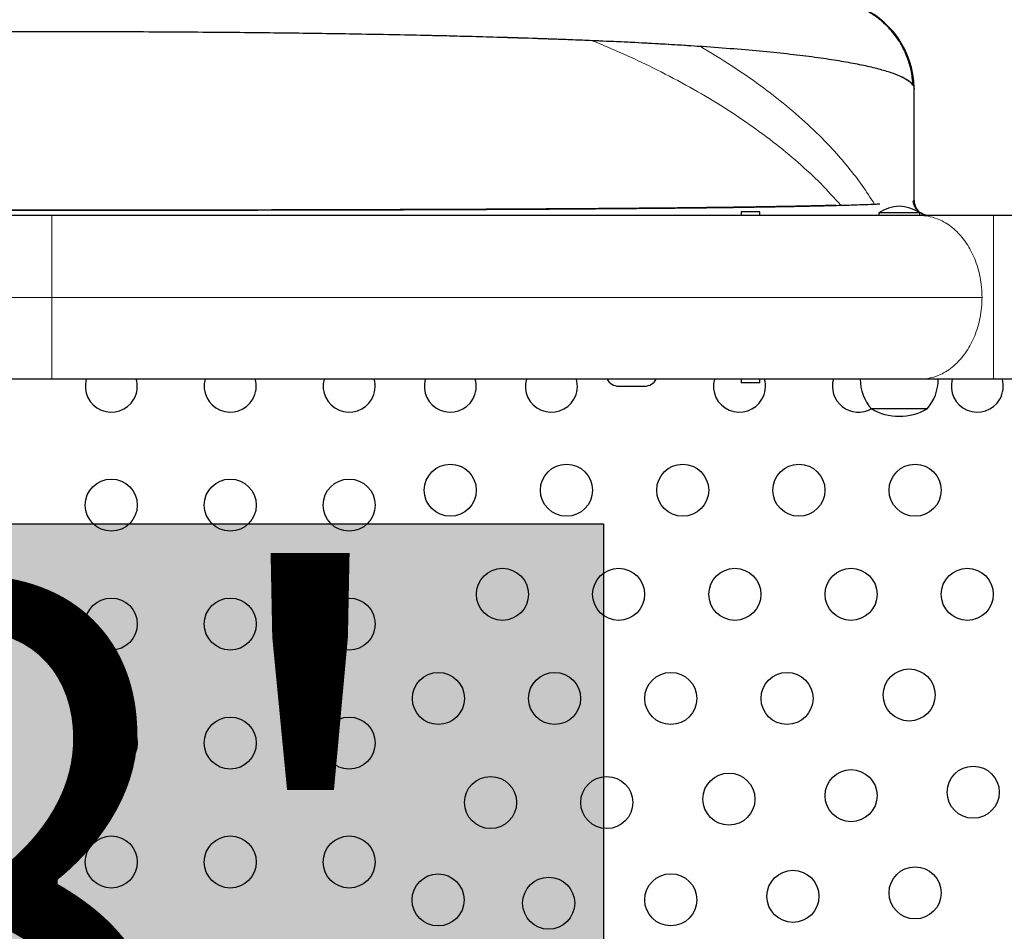
# Model space of a CAD drawing. Extents: x -65 to 653, y -33 to 565.
# Drawn here: x 512 to 529, y 185 to 200 of the extents above; entities that cross this region are included whole.
import ezdxf

# ---------------------------------------------------------------- set-up
doc = ezdxf.new("R2010")
doc.units = 0
doc.header["$LTSCALE"] = 0.125
doc.header["$MEASUREMENT"] = 0
doc.layers.add('CONTOUR', color=7, linetype='CONTINUOUS')
doc.layers.add('HAUTEUR-PLATE-FORME', color=7, linetype='CONTINUOUS')
doc.styles.add('DIM', font='romans.shx')

msp = doc.modelspace()

# ---------------------------------------------------------------- hatches: boundary and pattern name
at = {"layer": 'HAUTEUR-PLATE-FORME', "true_color": 0xfcfcfc}
msp.add_hatch(color=7, dxfattribs=at).paths.add_polyline_path([(503.58089, 191.48251), (521.81621, 191.48251), (521.81621, 176.20132), (503.58089, 176.20132)])

# ---------------------------------------------------------------- linework, layer by layer
at = {"layer": 'CONTOUR', "lineweight": 25}
for p, q in [((523.53044, 199.49868), (523.44268, 199.50514)), ((527.03667, 198.79999), (527.03671, 198.78623)), ((527.03674, 196.91839), (527.03674, 198.81403)), ((527.03671, 196.91888), (527.03671, 196.91605)), ((524.13046, 196.72655), (524.13046, 196.66405)), ((524.28671, 196.72655), (524.13046, 196.72655)), ((524.44296, 196.72655), (524.28671, 196.72655)), ((524.44296, 196.66405), (524.44296, 196.72655)), ((526.44291, 196.71093), (526.44291, 196.66405)), ((527.13051, 196.71093), (526.44291, 196.71093)), ((527.13051, 196.66405), (527.13051, 196.71093)), ((512.53671, 196.66405), (512.01808, 196.66405)), ((512.53671, 196.66405), (512.03186, 196.66405)), ((513.04157, 196.66405), (512.53671, 196.66405)), ((513.05535, 196.66405), (512.53671, 196.66405)), ((515.12225, 196.66405), (514.60755, 196.66405)), ((517.15872, 196.66405), (516.65403, 196.66405)), ((519.14075, 196.66405), (518.65213, 196.66405)), ((527.12934, 196.66405), (526.78716, 196.66405)), ((531.28693, 196.66405), (528.36924, 196.66405)), ((524.13046, 193.91405), (524.13046, 193.85155)), ((524.44296, 193.85155), (524.44296, 193.91405)), ((531.28693, 193.91405), (528.36924, 193.91405)), ((522.06796, 193.79627), (522.50546, 193.79627)), ((524.28671, 193.85155), (524.13046, 193.85155)), ((524.44296, 193.85155), (524.28671, 193.85155)), ((526.39429, 193.41405), (526.31796, 193.41405)), ((526.3644, 193.41405), (526.31796, 193.41405)), ((527.25546, 193.41405), (526.3644, 193.41405)), ((527.25546, 193.41405), (526.39429, 193.41405))]:
    msp.add_line(p, q, dxfattribs=at)
for centre in [(519.23671, 192.04627), (521.19087, 192.04627), (523.14503, 192.04627), (525.09919, 192.04627), (527.05335, 192.04627), (513.53671, 191.79627), (515.53671, 191.79627), (517.53671, 191.79627), (520.11394, 190.29627), (522.0681, 190.29627), (524.02226, 190.29627), (525.97642, 190.29627), (527.93059, 190.29627), (513.53671, 189.79627), (515.53671, 189.79627), (517.53671, 189.79627), (519.03702, 188.54627), (520.99118, 188.54627), (522.94534, 188.54627), (524.8995, 188.54627), (526.95351, 188.60391), (513.53671, 187.79627), (515.53671, 187.79627), (517.53671, 187.79627), (523.92242, 186.85391), (525.97642, 186.91156), (528.03043, 186.96921), (519.91425, 186.79627), (521.86841, 186.79627), (513.53671, 185.79627), (515.53671, 185.79627), (517.53671, 185.79627), (524.99934, 185.21921), (527.05335, 185.27686), (519.0319, 185.15861), (520.89133, 185.10391), (522.94534, 185.16156)]:
    msp.add_circle(centre, 0.4375, dxfattribs=at)
for centre, radius, start, end in [((525.53671, 198.78905), 1.5, 0.993959, 69.668462), ((526.81994, 196.12114), 0.7, 92.721061, 122.589506), ((526.75348, 196.12114), 0.7, 57.410494, 87.278939), ((513.53671, 193.79627), 0.4375, 164.119539, 330), ((513.53671, 193.79627), 0.4375, 330, 16.583461), ((515.53671, 193.79627), 0.4375, 164.119539, 330), ((515.53671, 193.79627), 0.4375, 330, 15.850476), ((517.53671, 193.79627), 0.4375, 164.119539, 330), ((517.53671, 193.79627), 0.4375, 330, 15.850476), ((519.23671, 193.79627), 0.4375, 164.119539, 330), ((519.23671, 193.79627), 0.4375, 330, 15.850476), ((520.93671, 193.79627), 0.4375, 164.119539, 330), ((520.93671, 193.79627), 0.4375, 330, 15.850476), ((522.06796, 194.01502), 0.21875, 207.813885, 270), ((522.50546, 194.01502), 0.21875, 270, 331.949513), ((524.09921, 193.79627), 0.4375, 164.119539, 330), ((524.09921, 193.79627), 0.4375, 330, 15.850476), ((526.09921, 193.79627), 0.4375, 164.119539, 299.709517), ((526.89611, 193.91601), 0.76565, 180.146846, 220.965245), ((526.67731, 193.91601), 0.76565, 319.034755, 359.853154), ((528.09921, 193.79627), 0.4375, 164.119539, 330), ((528.09921, 193.79627), 0.4375, 330, 15.618084), ((526.78671, 194.23046), 0.94141, 240.137166, 299.862834)]:
    msp.add_arc(centre, radius, start, end, dxfattribs=at)
for points, knots in [([(527.01852, 198.84994), (527.0106, 198.93705), (526.99539, 199.10435), (526.92331, 199.33358), (526.83201, 199.52523), (526.73314, 199.6765), (526.63669, 199.79397), (526.54467, 199.88717), (526.45501, 199.96417), (526.368, 200.0282), (526.28328, 200.08187), (526.19747, 200.12916), (526.11253, 200.16967), (526.01493, 200.20897), (525.91041, 200.24242), (525.84282, 200.25621), (525.80826, 200.26326)], [0, 0, 0, 0, 0.11983357, 0.23015506, 0.32785356, 0.41075516, 0.47777212, 0.53640075, 0.59053114, 0.64002323, 0.68481709, 0.72813995, 0.77522813, 0.82862649, 0.91235079, 1, 1, 1, 1]), ([(527.01639, 198.84984), (527.01569, 198.85225), (527.00809, 198.87827), (526.9499, 198.92586), (526.83929, 198.99242), (526.67905, 199.05659), (526.47599, 199.11868), (526.22919, 199.17862), (525.94038, 199.23599), (525.6055, 199.29122), (525.22355, 199.34361), (524.79392, 199.39276), (524.32447, 199.43806), (523.81705, 199.47964), (523.27355, 199.51763), (522.70449, 199.55167), (522.11358, 199.58208), (521.50439, 199.60914), (520.86958, 199.63345), (520.21103, 199.65513), (519.53061, 199.67431), (518.83035, 199.69112), (518.1122, 199.70573), (517.36658, 199.71847), (516.59483, 199.72927), (515.79863, 199.73812), (514.99231, 199.74492), (514.17836, 199.74975), (513.35933, 199.75263), (512.55021, 199.75357), (511.75355, 199.75266), (510.97155, 199.75005), (510.19399, 199.74569), (509.42304, 199.73953), (508.66085, 199.7315), (507.9096, 199.72155), (507.17145, 199.70961), (506.43706, 199.69538), (505.70946, 199.67861), (504.99183, 199.65907), (504.29842, 199.63678), (503.63686, 199.61221), (503.22239, 199.59344), (503.01913, 199.58423)], [0, 0, 0, 0, 0.002508179, 0.027112342, 0.051705218, 0.076293428, 0.100882145, 0.125474461, 0.150067191, 0.17465406, 0.200397283, 0.226123347, 0.251833557, 0.277527683, 0.303206628, 0.328871223, 0.353357177, 0.377831749, 0.402294506, 0.426744476, 0.45118143, 0.475607447, 0.500024727, 0.524435122, 0.550001062, 0.575560543, 0.601113993, 0.626662818, 0.65220893, 0.677753516, 0.702136755, 0.726520823, 0.750907702, 0.775298796, 0.799694789, 0.824096247, 0.84850419, 0.872920073, 0.898507936, 0.924106809, 0.949717639, 0.975340716, 1, 1, 1, 1]), ([(521.62534, 199.60316), (521.40768, 199.61187), (520.97346, 199.62926), (520.28973, 199.65175), (519.5844, 199.67202), (518.85736, 199.68992), (518.11185, 199.70555), (517.34845, 199.71868), (516.56932, 199.7296), (515.77685, 199.73832), (514.97563, 199.74493), (514.16728, 199.74956), (513.35309, 199.75234), (512.53709, 199.75329), (511.72107, 199.75238), (510.90679, 199.74961), (510.09862, 199.74497), (509.29788, 199.73836), (508.50617, 199.72964), (507.72692, 199.71876), (506.96307, 199.70564), (506.21692, 199.69), (505.48992, 199.67211), (504.78464, 199.65186), (504.10078, 199.62939), (503.66639, 199.612), (503.44859, 199.60328)], [0, 0, 0, 0, 0.0419169, 0.0836209, 0.12516544, 0.16703984, 0.20862718, 0.24997587, 0.29188594, 0.33358604, 0.37505616, 0.41676918, 0.45840436, 0.49999264, 0.54158703, 0.58322674, 0.62494222, 0.66637639, 0.70803512, 0.74989827, 0.791351, 0.83294441, 0.8748168, 0.9163508, 0.95805832, 1, 1, 1, 1]), ([(523.44268, 199.50514), (523.30005, 199.51462), (523.01901, 199.5333), (522.57053, 199.5588), (522.10955, 199.58219), (521.7857, 199.59621), (521.62534, 199.60316)], [0, 0, 0, 0, 0.25370675, 0.49989151, 0.75236244, 1, 1, 1, 1]), ([(527.0365, 198.81403), (527.03612, 198.81951), (527.0353, 198.83149), (527.0258, 198.85205), (527.00827, 198.87582), (526.98363, 198.89948), (526.95985, 198.91789), (526.94224, 198.93012), (526.92924, 198.93864), (526.9116, 198.94956), (526.88963, 198.9622), (526.86432, 198.97556), (526.84565, 198.98491), (526.83541, 198.98971), (526.83328, 198.99071)], [0, 0, 0, 0, 0.10960052, 0.23969764, 0.37954688, 0.52841207, 0.63800271, 0.67989279, 0.72537179, 0.77445798, 0.8535536, 0.92500592, 0.98440413, 1, 1, 1, 1]), ([(525.72561, 196.83513), (525.7225, 196.83504), (525.61216, 196.8318), (525.35573, 196.82587), (524.9521, 196.8175), (524.50196, 196.80977), (524.01273, 196.8026), (523.48393, 196.79599), (522.92608, 196.79003), (522.34263, 196.78467), (521.73688, 196.77989), (521.1015, 196.77559), (520.43842, 196.77173), (519.7495, 196.7683), (519.03684, 196.76528), (518.30286, 196.76264), (517.53794, 196.76035), (516.74351, 196.75841), (515.92138, 196.75681), (515.08684, 196.75557), (514.24295, 196.7547), (513.39279, 196.75419), (512.55237, 196.75401), (511.7249, 196.75417), (510.91307, 196.75464), (510.10668, 196.75544), (509.30847, 196.75655), (508.52106, 196.758), (507.74699, 196.7598), (506.98879, 196.76195), (506.23729, 196.76451), (505.49601, 196.76752), (504.76863, 196.77102), (504.06901, 196.77499), (503.39962, 196.77945), (502.76257, 196.78442), (502.16884, 196.78983), (501.61845, 196.79568), (501.11101, 196.80195), (500.63912, 196.80874), (500.20406, 196.81606), (499.80678, 196.8239), (499.44802, 196.83224), (499.12849, 196.84106), (498.84456, 196.85049), (498.59886, 196.86051), (498.3944, 196.87109), (498.23383, 196.88199), (498.12292, 196.89316), (498.06431, 196.90134), (498.05668, 196.9058), (498.05561, 196.90642)], [0, 0, 0, 0, 0.000629014, 0.022313176, 0.043999072, 0.065686018, 0.087373108, 0.109060828, 0.130749182, 0.151452433, 0.172157211, 0.192863197, 0.213569564, 0.234276655, 0.254985155, 0.275694364, 0.296403523, 0.318098448, 0.339794471, 0.361491797, 0.383189547, 0.404887058, 0.426584658, 0.447296701, 0.468008644, 0.488719838, 0.509430272, 0.530140748, 0.55085124, 0.571561031, 0.592269465, 0.613963016, 0.635656433, 0.657349004, 0.679039726, 0.700729612, 0.722419291, 0.743122436, 0.763824679, 0.784526406, 0.805227016, 0.825927253, 0.846628212, 0.867329538, 0.888030093, 0.909716261, 0.931404089, 0.953093722, 0.974784398, 0.996475005, 1, 1, 1, 1]), ([(527.01687, 196.90547), (527.0177, 196.90567), (527.02649, 196.90779), (527.03401, 196.91199), (527.03566, 196.91635), (527.03643, 196.91839)], [0, 0, 0, 0, 0.05244655, 0.55699148, 1, 1, 1, 1]), ([(527.19998, 196.68019), (527.17671, 196.69127), (527.13024, 196.71339), (527.07403, 196.77197), (527.03566, 196.8397), (527.02541, 196.8842), (527.02031, 196.90631)], [0, 0, 0, 0, 0.25240705, 0.50409625, 0.75359064, 1, 1, 1, 1]), ([(527.09163, 196.7601), (527.07547, 196.78419), (527.04367, 196.83161), (527.039, 196.88848), (527.03671, 196.91646)], [0, 0, 0, 0, 0.50803315, 1, 1, 1, 1]), ([(527.03671, 196.91605), (527.0386, 196.89275), (527.04252, 196.84438), (527.07485, 196.77586), (527.1291, 196.71526), (527.20347, 196.67226), (527.26105, 196.66671), (527.28871, 196.66405)], [0, 0, 0, 0, 0.17681318, 0.36714934, 0.56355081, 0.79027529, 1, 1, 1, 1]), ([(502.55279, 196.78647), (502.6636, 196.7855), (502.9453, 196.78301), (503.42243, 196.77923), (503.97665, 196.77522), (504.55226, 196.77156), (505.14707, 196.76838), (505.76019, 196.76566), (506.38645, 196.7634), (507.0268, 196.76157), (507.68386, 196.75984), (508.39916, 196.75826), (509.17322, 196.75683), (510.00518, 196.75556), (510.84527, 196.7546), (511.69023, 196.75403), (512.53697, 196.7538), (513.38369, 196.75403), (514.22861, 196.75463), (515.06866, 196.75563), (515.9006, 196.75694), (516.67462, 196.75839), (517.38991, 196.75997), (518.04701, 196.76167), (518.68752, 196.76349), (519.31393, 196.76573), (519.92705, 196.76842), (520.47284, 196.77131), (520.95401, 196.77426), (521.37378, 196.77711), (521.78608, 196.78017), (522.18167, 196.78333), (522.56173, 196.78664), (522.9272, 196.7899), (523.2858, 196.79346), (523.66376, 196.79758), (524.05773, 196.80257), (524.46276, 196.8085), (524.84415, 196.81501), (525.19637, 196.82207), (525.51933, 196.82943), (525.70965, 196.83463), (525.80514, 196.83724)], [0, 0, 0, 0, 0.016617911, 0.042248963, 0.067500042, 0.092360851, 0.117980724, 0.143233056, 0.168100788, 0.193301938, 0.21841492, 0.243598629, 0.274002598, 0.304257379, 0.334517566, 0.364809138, 0.394927841, 0.425044315, 0.455335057, 0.48559387, 0.515847317, 0.546251917, 0.571432277, 0.596547986, 0.621755149, 0.646633006, 0.671884787, 0.697495356, 0.716117504, 0.734951773, 0.753994289, 0.77324206, 0.791524397, 0.810207754, 0.829269562, 0.848705592, 0.873080909, 0.898265573, 0.92424247, 0.94940086, 0.974611855, 1, 1, 1, 1]), ([(525.80514, 196.83724), (525.85154, 196.83859), (525.94905, 196.84143), (526.09028, 196.84592), (526.23472, 196.85104), (526.32411, 196.85469), (526.37054, 196.85659)], [0, 0, 0, 0, 0.21743269, 0.4569077, 0.71788638, 1, 1, 1, 1]), ([(526.37054, 196.85659), (526.38042, 196.85701), (526.40062, 196.85787), (526.43062, 196.8592), (526.4514, 196.86013), (526.46191, 196.86062), (526.46249, 196.86065)], [0, 0, 0, 0, 0.31275709, 0.63948951, 0.98013549, 1, 1, 1, 1]), ([(512.01808, 196.66405), (511.70914, 196.66405), (511.08994, 196.66405), (510.16321, 196.66405), (509.23899, 196.66405), (508.32055, 196.66405), (507.4111, 196.66405), (506.51401, 196.66405), (505.63237, 196.66405), (504.76971, 196.66405), (503.92675, 196.66405), (503.38333, 196.66405), (503.1122, 196.66405)], [0, 0, 0, 0, 0.099344212, 0.199110648, 0.299206557, 0.399535394, 0.5, 0.60046468, 0.700793502, 0.800889461, 0.900655791, 1, 1, 1, 1]), ([(516.65403, 196.66405), (516.40003, 196.66405), (515.89203, 196.66405), (515.37884, 196.66405), (515.12225, 196.66405)], [0, 0, 0, 0, 0.5, 1, 1, 1, 1]), ([(516.64714, 196.66405), (516.47061, 196.66405), (515.99774, 196.66405), (515.49023, 196.66405), (515.15892, 196.66405), (515.12914, 196.66405)], [0, 0, 0, 0, 0.35155337, 0.9417164, 1, 1, 1, 1]), ([(518.64524, 196.66405), (518.39832, 196.66405), (517.91029, 196.66405), (517.41186, 196.66405), (517.16561, 196.66405)], [0, 0, 0, 0, 0.50595356, 1, 1, 1, 1]), ([(521.04507, 196.66405), (520.92333, 196.66405), (520.67714, 196.66405), (520.29284, 196.66405), (519.90734, 196.66405), (519.52259, 196.66405), (519.26846, 196.66405), (519.14075, 196.66405)], [0, 0, 0, 0, 0.19687657, 0.3981427, 0.60800849, 0.80299713, 1, 1, 1, 1]), ([(527.12934, 196.66405), (526.94461, 196.66405), (526.57349, 196.66405), (525.97911, 196.66405), (525.35535, 196.66405), (524.70082, 196.66405), (524.01745, 196.66405), (523.32019, 196.66405), (522.6129, 196.66405), (521.89891, 196.66405), (521.16638, 196.66405), (520.41638, 196.66405), (519.74374, 196.66405), (519.31555, 196.66405), (519.14764, 196.66405)], [0, 0, 0, 0, 0.08576222, 0.1722903, 0.2594914, 0.34728, 0.43557993, 0.52431453, 0.60829076, 0.69248413, 0.77681309, 0.86119972, 0.94557053, 1, 1, 1, 1]), ([(526.78716, 196.66405), (526.58283, 196.66405), (526.17416, 196.66405), (525.52094, 196.66405), (524.83976, 196.66405), (524.12898, 196.66405), (523.39224, 196.66405), (522.63159, 196.66405), (521.85077, 196.66405), (521.31364, 196.66405), (521.04507, 196.66405)], [0, 0, 0, 0, 0.124718423, 0.249433873, 0.37471681, 0.5, 0.625283002, 0.750566127, 0.875281584, 1, 1, 1, 1]), ([(528.36924, 196.66405), (528.31135, 196.66405), (528.19491, 196.66405), (528.02096, 196.66405), (527.84988, 196.66405), (527.6846, 196.66405), (527.52757, 196.66405), (527.38137, 196.66405), (527.24623, 196.66405), (527.16815, 196.66405), (527.12934, 196.66405)], [0, 0, 0, 0, 0.12314116, 0.24770679, 0.37451718, 0.5000001, 0.62551572, 0.7522934, 0.87687488, 1, 1, 1, 1]), ([(527.28871, 196.66405), (527.26513, 196.66538), (527.22509, 196.66763), (527.18981, 196.68624), (527.17531, 196.69388)], [0, 0, 0, 0, 0.58895903, 1, 1, 1, 1]), ([(512.53671, 193.91405), (512.26345, 193.91405), (511.71739, 193.91405), (510.89994, 193.91405), (510.08536, 193.91405), (509.27364, 193.91405), (508.46053, 193.91405), (507.64892, 193.91405), (506.84195, 193.91405), (506.04664, 193.91405), (505.263, 193.91405), (504.49239, 193.91405), (503.73719, 193.91405), (503.00001, 193.91405), (502.282, 193.91405), (501.58316, 193.91405), (500.90954, 193.91405), (500.26269, 193.91405), (499.64423, 193.91405), (499.05122, 193.91405), (498.48125, 193.91405), (498.12325, 193.91405), (497.94409, 193.91405)], [0, 0, 0, 0, 0.049383545, 0.098685457, 0.147997604, 0.1974118, 0.247019291, 0.297696138, 0.348234619, 0.398732696, 0.449288568, 0.500000098, 0.550696607, 0.601245005, 0.651743102, 0.702289003, 0.752980533, 0.802565755, 0.85196877, 0.901280919, 0.950594048, 1, 1, 1, 1]), ([(527.12934, 193.91405), (526.95191, 193.91405), (526.59676, 193.91405), (526.02923, 193.91405), (525.43538, 193.91405), (524.81401, 193.91405), (524.1662, 193.91405), (523.49357, 193.91405), (522.79544, 193.91405), (522.07582, 193.91405), (521.33686, 193.91405), (520.5812, 193.91405), (519.80988, 193.91405), (519.02399, 193.91405), (518.22668, 193.91405), (517.42059, 193.91405), (516.61041, 193.91405), (515.79577, 193.91405), (514.97951, 193.91405), (514.16304, 193.91405), (513.34886, 193.91405), (512.80729, 193.91405), (512.53671, 193.91405)], [0, 0, 0, 0, 0.0488992, 0.09787562, 0.1474099, 0.19726066, 0.24701836, 0.29737607, 0.34783442, 0.39857946, 0.44933932, 0.5, 0.55065885, 0.60141932, 0.65216436, 0.70262211, 0.75298164, 0.80273754, 0.8525889, 0.90212378, 0.95109992, 1, 1, 1, 1]), ([(528.36924, 193.91405), (528.31397, 193.91405), (528.20252, 193.91405), (528.03549, 193.91405), (527.86959, 193.91405), (527.70693, 193.91405), (527.54949, 193.91405), (527.39946, 193.91405), (527.25745, 193.91405), (527.17222, 193.91405), (527.12935, 193.91405)], [0, 0, 0, 0, 0.11746557, 0.23689196, 0.35849745, 0.48243211, 0.60873342, 0.73729531, 0.86785524, 1, 1, 1, 1])]:
    msp.add_open_spline(points, degree=3, knots=knots, dxfattribs=at)
at = {"layer": 'CONTOUR', "lineweight": 18}
for points, knots in [([(521.62534, 199.60316), (521.79897, 199.53064), (522.14516, 199.38605), (522.67103, 199.13827), (523.20041, 198.86288), (523.72509, 198.55691), (524.21598, 198.23674), (524.67162, 197.90375), (525.08951, 197.55903), (525.47154, 197.20524), (525.69453, 196.95926), (525.80514, 196.83724)], [0, 0, 0, 0, 0.1024898, 0.20434305, 0.32261979, 0.4394804, 0.55484841, 0.66864792, 0.78080896, 0.89127317, 1, 1, 1, 1]), ([(523.44268, 199.50514), (523.61785, 199.40007), (523.96583, 199.19135), (524.4479, 198.85687), (524.89417, 198.51108), (525.30046, 198.15374), (525.64399, 197.80894), (525.92996, 197.48019), (526.16781, 197.17142), (526.30334, 196.96095), (526.37054, 196.85659)], [0, 0, 0, 0, 0.14092961, 0.27996554, 0.4170147, 0.55199523, 0.68484432, 0.79153449, 0.89663883, 1, 1, 1, 1]), ([(512.53671, 195.28905), (512.53671, 195.36394), (512.53671, 195.5178), (512.53671, 195.7477), (512.53671, 195.97204), (512.53671, 196.17977), (512.53671, 196.3575), (512.53671, 196.49726), (512.53671, 196.59539), (512.53671, 196.65342), (512.53671, 196.66057), (512.53671, 196.66405)], [0, 0, 0, 0, 0.104058362, 0.213787166, 0.328095074, 0.44524689, 0.563147456, 0.678107764, 0.790206802, 0.897850048, 1, 1, 1, 1]), ([(527.12934, 196.66405), (527.17591, 196.66174), (527.27513, 196.65681), (527.41064, 196.61743), (527.53661, 196.55959), (527.64984, 196.48713), (527.75279, 196.39874), (527.84381, 196.29905), (527.92244, 196.19326), (527.99468, 196.07232), (528.05798, 195.93655), (528.10972, 195.78717), (528.14832, 195.62724), (528.17386, 195.46006), (528.17721, 195.34615), (528.17889, 195.28905)], [0, 0, 0, 0, 0.084770122, 0.180594925, 0.251366369, 0.327608843, 0.409507342, 0.47490559, 0.54332366, 0.61438098, 0.687934361, 0.763941714, 0.841781348, 0.920681653, 1, 1, 1, 1]), ([(528.36924, 193.91405), (528.36924, 193.91636), (528.36924, 193.92129), (528.36924, 193.96067), (528.36924, 194.01851), (528.36924, 194.09097), (528.36924, 194.17936), (528.36924, 194.27905), (528.36924, 194.38484), (528.36924, 194.50578), (528.36924, 194.64155), (528.36924, 194.79093), (528.36924, 194.95086), (528.36924, 195.11804), (528.36924, 195.28905), (528.36924, 195.46006), (528.36924, 195.62724), (528.36924, 195.78717), (528.36924, 195.93655), (528.36924, 196.07232), (528.36924, 196.19326), (528.36924, 196.29905), (528.36924, 196.39874), (528.36924, 196.48713), (528.36924, 196.55959), (528.36924, 196.61743), (528.36924, 196.65681), (528.36924, 196.66174), (528.36924, 196.66405)], [0, 0, 0, 0, 0.042385061, 0.090297463, 0.125683185, 0.163804422, 0.204753671, 0.237452795, 0.27166183, 0.30719049, 0.34396718, 0.381970857, 0.420890674, 0.460340826, 0.5, 0.539659174, 0.579109326, 0.618029143, 0.65603282, 0.69280951, 0.72833817, 0.762547205, 0.795246329, 0.836195578, 0.874316815, 0.909702537, 0.957614939, 1, 1, 1, 1]), ([(512.53671, 195.28905), (512.23496, 195.28905), (511.62876, 195.28905), (510.71754, 195.28905), (509.80283, 195.28905), (508.88745, 195.28905), (507.97426, 195.28905), (507.08363, 195.28905), (506.21773, 195.28905), (505.37845, 195.28905), (504.55122, 195.28905), (503.73849, 195.28905), (502.91199, 195.28905), (502.07633, 195.28905), (501.23698, 195.28905), (500.42673, 195.28905), (499.64844, 195.28905), (498.90407, 195.28905), (498.196, 195.28905), (497.52264, 195.28905), (497.10353, 195.28905), (496.89494, 195.28905)], [0, 0, 0, 0, 0.05087709, 0.10220851, 0.1539392, 0.20601841, 0.25840096, 0.31104136, 0.36085894, 0.41080534, 0.46083217, 0.51089321, 0.56094487, 0.61673914, 0.67240022, 0.72785979, 0.78304965, 0.83791347, 0.89239961, 0.94644972, 1, 1, 1, 1]), ([(528.17848, 195.28905), (527.98047, 195.28905), (527.58267, 195.28905), (526.94555, 195.28905), (526.27696, 195.28905), (525.57536, 195.28905), (524.84286, 195.28905), (524.09548, 195.28905), (523.33733, 195.28905), (522.57204, 195.28905), (521.78671, 195.28905), (520.9833, 195.28905), (520.13231, 195.28905), (519.23441, 195.28905), (518.29091, 195.28905), (517.33754, 195.28905), (516.37761, 195.28905), (515.41455, 195.28905), (514.45176, 195.28905), (513.49251, 195.28905), (512.85432, 195.28905), (512.53671, 195.28905)], [0, 0, 0, 0, 0.050877091, 0.102208513, 0.153939197, 0.206018407, 0.258400957, 0.311041363, 0.360858943, 0.410805338, 0.460832172, 0.510893214, 0.560944872, 0.61673914, 0.672400219, 0.727859793, 0.783049654, 0.837913474, 0.892399608, 0.94644972, 1, 1, 1, 1]), ([(512.53671, 193.91405), (512.53671, 193.91602), (512.53671, 193.92005), (512.53671, 193.95271), (512.53671, 194.0024), (512.53671, 194.06603), (512.53671, 194.13669), (512.53671, 194.21989), (512.53671, 194.31481), (512.53671, 194.42059), (512.53671, 194.53498), (512.53671, 194.65587), (512.53671, 194.79459), (512.53671, 194.95058), (512.53671, 195.12075), (512.53671, 195.23376), (512.53671, 195.28905)], [0, 0, 0, 0, 0.07680309, 0.15695647, 0.23989956, 0.30376099, 0.36866181, 0.43419443, 0.5, 0.56580557, 0.63133819, 0.69623901, 0.76010044, 0.84304353, 0.92319691, 1, 1, 1, 1]), ([(528.17889, 195.28905), (528.17721, 195.23195), (528.17386, 195.11804), (528.14832, 194.95086), (528.10972, 194.79093), (528.05798, 194.64155), (527.99468, 194.50578), (527.92244, 194.38484), (527.84381, 194.27905), (527.7528, 194.17936), (527.64985, 194.09097), (527.53662, 194.01851), (527.41065, 193.96067), (527.27514, 193.92129), (527.17592, 193.91636), (527.12935, 193.91405)], [0, 0, 0, 0, 0.079318347, 0.158218651, 0.236058286, 0.312065639, 0.38561902, 0.45667634, 0.52509441, 0.590492657, 0.672391156, 0.74863363, 0.819405074, 0.915229878, 1, 1, 1, 1])]:
    msp.add_open_spline(points, degree=3, knots=knots, dxfattribs=at)
at = {"layer": 'CONTOUR', "lineweight": 25}
for points in [[(514.60755, 196.66405), (514.34935, 196.66405), (513.83295, 196.66405), (513.31455, 196.66405), (513.05535, 196.66405)], [(518.65213, 196.66405), (518.40531, 196.66405), (517.91166, 196.66405), (517.4097, 196.66405), (517.15872, 196.66405)]]:
    msp.add_open_spline(points, degree=3, dxfattribs=at)
at = {"layer": 'HAUTEUR-PLATE-FORME', "color": 0}
msp.add_lwpolyline([(503.58089, 191.48251), (521.81621, 191.48251), (521.81621, 176.20132), (503.58089, 176.20132)], close=True, dxfattribs=at)

# ---------------------------------------------------------------- texts
at = {"layer": 'HAUTEUR-PLATE-FORME', "color": 7, "insert": (513.05449, 184.07957), "char_height": 10.14, "width": 19.027177, "attachment_point": 5, "style": 'DIM'}
msp.add_mtext("{8'}", dxfattribs=at)

doc.saveas('drawing.dxf')
